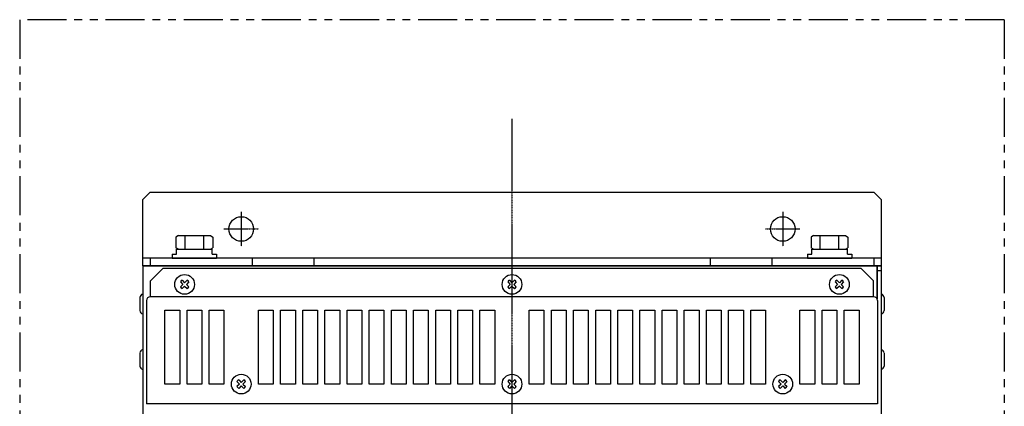
# Model space of a CAD drawing. Units: millimetres. Extents: x 64 to 1096, y 21 to 764.
# Drawn here: x 64 to 464, y 607 to 764 of the extents above; entities that cross this region are included whole.
import ezdxf

# ---------------------------------------------------------------- set-up
doc = ezdxf.new("R2010")
doc.units = ezdxf.units.MM
doc.linetypes.add('CENTER', pattern=[0.6, 0.375, -0.075, 0.075, -0.075])
doc.linetypes.add('PHANTOM2', pattern=[31.75, 15.875, -3.175, 3.175, -3.175, 3.175, -3.175])
for name, color, linetype in [('10', 4, 'CONTINUOUS'), ('12', 3, 'CENTER'), ('16', 4, 'CENTER'), ('18', 1, 'PHANTOM2')]:
    doc.layers.add(name, color=color, linetype=linetype)

msp = doc.modelspace()

# ---------------------------------------------------------------- linework, layer by layer
at = {"layer": '10'}
for p, q in [((113.71, 690.96), (116.71, 693.96)), ((116.71, 693.96), (410.71, 693.96)), ((413.71, 690.96), (410.71, 693.96)), ((113.71, 663.96), (113.71, 690.96)), ((413.71, 690.96), (413.71, 663.96)), ((128.21, 676.26), (127.21, 675.68)), ((128.21, 676.26), (141.22, 676.26)), ((130.95, 670.76), (130.95, 676.26)), ((138.47, 670.76), (138.47, 676.26)), ((141.22, 676.26), (142.21, 675.68)), ((386.21, 676.26), (385.21, 675.68)), ((386.21, 676.26), (399.22, 676.26)), ((388.95, 670.76), (388.95, 676.26)), ((396.47, 670.76), (396.47, 676.26)), ((399.22, 676.26), (400.21, 675.68)), ((127.21, 675.68), (127.21, 671.33)), ((142.21, 675.68), (142.21, 671.33)), ((385.21, 675.68), (385.21, 671.33)), ((400.21, 675.68), (400.21, 671.33)), ((125.71, 668.76), (127.46, 668.76)), ((125.71, 668.76), (125.71, 667.16)), ((128.21, 670.76), (127.21, 671.33)), ((127.46, 668.76), (127.46, 670.76)), ((127.46, 670.76), (141.96, 670.76)), ((128.21, 670.76), (141.22, 670.76)), ((141.22, 670.76), (142.21, 671.33)), ((141.96, 668.76), (141.96, 670.76)), ((141.96, 668.76), (143.71, 668.76)), ((143.71, 668.76), (143.71, 667.16)), ((383.71, 668.76), (385.46, 668.76)), ((383.71, 668.76), (383.71, 667.16)), ((386.21, 670.76), (385.21, 671.33)), ((385.46, 668.76), (385.46, 670.76)), ((385.46, 670.76), (399.96, 670.76)), ((386.21, 670.76), (399.22, 670.76)), ((399.22, 670.76), (400.21, 671.33)), ((399.96, 668.76), (399.96, 670.76)), ((399.96, 668.76), (401.71, 668.76)), ((401.71, 668.76), (401.71, 667.16)), ((413.71, 667.16), (113.71, 667.16)), ((116.71, 667.16), (116.71, 663.96)), ((125.71, 667.16), (143.71, 667.16)), ((158.21, 667.16), (158.21, 663.96)), ((183.21, 667.16), (183.21, 663.96)), ((344.21, 667.16), (344.21, 663.96)), ((369.21, 667.16), (369.21, 663.96)), ((383.71, 667.16), (401.71, 667.16)), ((410.71, 667.16), (410.71, 663.96)), ((413.71, 663.96), (113.71, 663.96)), ((113.71, 663.96), (113.71, 123.96)), ((113.71, 663.96), (413.71, 663.96)), ((412.11, 663.96), (115.31, 663.96)), ((116.81, 657.96), (121.81, 662.96)), ((405.61, 662.96), (121.81, 662.96)), ((405.61, 662.96), (410.61, 657.96)), ((412.11, 651.11), (412.11, 663.96)), ((412.11, 663.96), (412.11, 650.41)), ((413.71, 661.96), (412.11, 661.96)), ((413.71, 663.96), (413.71, 123.96)), ((116.81, 651.46), (116.81, 657.96)), ((128.99, 657.47), (130.01, 656.46)), ((130.01, 656.46), (128.99, 655.44)), ((129.7, 658.18), (130.71, 657.16)), ((131.73, 658.18), (130.71, 657.16)), ((132.44, 657.47), (131.42, 656.46)), ((131.42, 656.46), (132.44, 655.44)), ((261.99, 657.47), (263.01, 656.46)), ((263.01, 656.46), (261.99, 655.44)), ((262.7, 658.18), (263.71, 657.16)), ((264.73, 658.18), (263.71, 657.16)), ((265.44, 657.47), (264.42, 656.46)), ((264.42, 656.46), (265.44, 655.44)), ((394.99, 657.47), (396.01, 656.46)), ((396.01, 656.46), (394.99, 655.44)), ((395.7, 658.18), (396.71, 657.16)), ((397.73, 658.18), (396.71, 657.16)), ((398.44, 657.47), (397.42, 656.46)), ((397.42, 656.46), (398.44, 655.44)), ((410.61, 651.46), (410.61, 657.96)), ((113.71, 652.46), (113.71, 644.46)), ((130.71, 655.75), (129.7, 654.73)), ((130.71, 655.75), (131.73, 654.73)), ((263.71, 655.75), (262.7, 654.73)), ((263.71, 655.75), (264.73, 654.73)), ((396.71, 655.75), (395.7, 654.73)), ((396.71, 655.75), (397.73, 654.73)), ((413.71, 652.46), (413.71, 644.46)), ((112.51, 651.1), (112.51, 645.81)), ((115.21, 649.86), (115.21, 607.96)), ((410.61, 651.46), (116.81, 651.46)), ((412.21, 649.86), (412.21, 607.96)), ((414.91, 651.1), (414.91, 645.81)), ((122.71, 615.96), (122.71, 645.96)), ((122.71, 645.96), (128.71, 645.96)), ((128.71, 645.96), (128.71, 615.96)), ((131.71, 615.96), (131.71, 645.96)), ((131.71, 645.96), (137.71, 645.96)), ((137.71, 645.96), (137.71, 615.96)), ((140.71, 615.96), (140.71, 645.96)), ((140.71, 645.96), (146.71, 645.96)), ((146.71, 645.96), (146.71, 615.96)), ((160.71, 615.96), (160.71, 645.96)), ((160.71, 645.96), (166.71, 645.96)), ((166.71, 645.96), (166.71, 615.96)), ((169.71, 615.96), (169.71, 645.96)), ((169.71, 645.96), (175.71, 645.96)), ((175.71, 645.96), (175.71, 615.96)), ((178.71, 615.96), (178.71, 645.96)), ((178.71, 645.96), (184.71, 645.96)), ((184.71, 645.96), (184.71, 615.96)), ((187.71, 615.96), (187.71, 645.96)), ((187.71, 645.96), (193.71, 645.96)), ((193.71, 645.96), (193.71, 615.96)), ((196.71, 615.96), (196.71, 645.96)), ((196.71, 645.96), (202.71, 645.96)), ((202.71, 645.96), (202.71, 615.96)), ((205.71, 615.96), (205.71, 645.96)), ((205.71, 645.96), (211.71, 645.96)), ((211.71, 645.96), (211.71, 615.96)), ((214.71, 615.96), (214.71, 645.96)), ((214.71, 645.96), (220.71, 645.96)), ((220.71, 645.96), (220.71, 615.96)), ((223.71, 615.96), (223.71, 645.96)), ((223.71, 645.96), (229.71, 645.96)), ((229.71, 645.96), (229.71, 615.96)), ((232.71, 615.96), (232.71, 645.96)), ((232.71, 645.96), (238.71, 645.96)), ((238.71, 645.96), (238.71, 615.96)), ((241.71, 615.96), (241.71, 645.96)), ((241.71, 645.96), (247.71, 645.96)), ((247.71, 645.96), (247.71, 615.96)), ((250.71, 615.96), (250.71, 645.96)), ((250.71, 645.96), (256.71, 645.96)), ((256.71, 645.96), (256.71, 615.96)), ((270.71, 615.96), (270.71, 645.96)), ((270.71, 645.96), (276.71, 645.96)), ((276.71, 645.96), (276.71, 615.96)), ((279.71, 615.96), (279.71, 645.96)), ((279.71, 645.96), (285.71, 645.96)), ((285.71, 645.96), (285.71, 615.96)), ((288.71, 615.96), (288.71, 645.96)), ((288.71, 645.96), (294.71, 645.96)), ((294.71, 645.96), (294.71, 615.96)), ((297.71, 615.96), (297.71, 645.96)), ((297.71, 645.96), (303.71, 645.96)), ((303.71, 645.96), (303.71, 615.96)), ((306.71, 615.96), (306.71, 645.96)), ((306.71, 645.96), (312.71, 645.96)), ((312.71, 645.96), (312.71, 615.96)), ((315.71, 615.96), (315.71, 645.96)), ((315.71, 645.96), (321.71, 645.96)), ((321.71, 645.96), (321.71, 615.96)), ((324.71, 615.96), (324.71, 645.96)), ((324.71, 645.96), (330.71, 645.96)), ((330.71, 645.96), (330.71, 615.96)), ((333.71, 615.96), (333.71, 645.96)), ((333.71, 645.96), (339.71, 645.96)), ((339.71, 645.96), (339.71, 615.96)), ((342.71, 615.96), (342.71, 645.96)), ((342.71, 645.96), (348.71, 645.96)), ((348.71, 645.96), (348.71, 615.96)), ((351.71, 615.96), (351.71, 645.96)), ((351.71, 645.96), (357.71, 645.96)), ((357.71, 645.96), (357.71, 615.96)), ((360.71, 615.96), (360.71, 645.96)), ((360.71, 645.96), (366.71, 645.96)), ((366.71, 645.96), (366.71, 615.96)), ((380.71, 615.96), (380.71, 645.96)), ((380.71, 645.96), (386.71, 645.96)), ((386.71, 645.96), (386.71, 615.96)), ((389.71, 615.96), (389.71, 645.96)), ((389.71, 645.96), (395.71, 645.96)), ((395.71, 645.96), (395.71, 615.96)), ((398.71, 615.96), (398.71, 645.96)), ((398.71, 645.96), (404.71, 645.96)), ((404.71, 645.96), (404.71, 615.96)), ((112.51, 628.6), (112.51, 623.31)), ((113.71, 629.96), (113.71, 621.96)), ((413.71, 629.96), (413.71, 621.96)), ((414.91, 628.6), (414.91, 623.31)), ((151.99, 616.97), (153.01, 615.96)), ((152.7, 617.68), (153.71, 616.66)), ((154.73, 617.68), (153.71, 616.66)), ((155.44, 616.97), (154.42, 615.96)), ((261.99, 616.97), (263.01, 615.96)), ((262.7, 617.68), (263.71, 616.66)), ((264.73, 617.68), (263.71, 616.66)), ((265.44, 616.97), (264.42, 615.96)), ((371.99, 616.97), (373.01, 615.96)), ((372.7, 617.68), (373.71, 616.66)), ((374.73, 617.68), (373.71, 616.66)), ((375.44, 616.97), (374.42, 615.96)), ((128.71, 615.96), (122.71, 615.96)), ((137.71, 615.96), (131.71, 615.96)), ((146.71, 615.96), (140.71, 615.96)), ((153.01, 615.96), (151.99, 614.94)), ((153.71, 615.25), (152.7, 614.23)), ((153.71, 615.25), (154.73, 614.23)), ((154.42, 615.96), (155.44, 614.94)), ((166.71, 615.96), (160.71, 615.96)), ((175.71, 615.96), (169.71, 615.96)), ((184.71, 615.96), (178.71, 615.96)), ((193.71, 615.96), (187.71, 615.96)), ((202.71, 615.96), (196.71, 615.96)), ((211.71, 615.96), (205.71, 615.96)), ((220.71, 615.96), (214.71, 615.96)), ((229.71, 615.96), (223.71, 615.96)), ((238.71, 615.96), (232.71, 615.96)), ((247.71, 615.96), (241.71, 615.96)), ((256.71, 615.96), (250.71, 615.96)), ((263.01, 615.96), (261.99, 614.94)), ((263.71, 615.25), (262.7, 614.23)), ((263.71, 615.25), (264.73, 614.23)), ((264.42, 615.96), (265.44, 614.94)), ((276.71, 615.96), (270.71, 615.96)), ((285.71, 615.96), (279.71, 615.96)), ((294.71, 615.96), (288.71, 615.96)), ((303.71, 615.96), (297.71, 615.96)), ((312.71, 615.96), (306.71, 615.96)), ((321.71, 615.96), (315.71, 615.96)), ((330.71, 615.96), (324.71, 615.96)), ((339.71, 615.96), (333.71, 615.96)), ((348.71, 615.96), (342.71, 615.96)), ((357.71, 615.96), (351.71, 615.96)), ((366.71, 615.96), (360.71, 615.96)), ((373.01, 615.96), (371.99, 614.94)), ((373.71, 615.25), (372.7, 614.23)), ((373.71, 615.25), (374.73, 614.23)), ((374.42, 615.96), (375.44, 614.94)), ((386.71, 615.96), (380.71, 615.96)), ((395.71, 615.96), (389.71, 615.96)), ((404.71, 615.96), (398.71, 615.96)), ((412.21, 607.96), (115.21, 607.96))]:
    msp.add_line(p, q, dxfattribs=at)
for centre, radius in [((153.71, 678.96), 5), ((373.71, 678.96), 5), ((130.71, 656.46), 4), ((263.71, 656.46), 4), ((396.71, 656.46), 4), ((153.71, 615.96), 4), ((263.71, 615.96), 4), ((373.71, 615.96), 4)]:
    msp.add_circle(centre, radius, dxfattribs=at)
for centre, radius, start, end in [((130.71, 656.46), 2, 120.5225, 149.4775), ((130.71, 656.46), 2, 30.5225, 59.4775), ((263.71, 656.46), 2, 120.5225, 149.4775), ((263.71, 656.46), 2, 30.5225, 59.4775), ((396.71, 656.46), 2, 120.5225, 149.4775), ((396.71, 656.46), 2, 30.5225, 59.4775), ((113.9, 651.09), 1.38, 97.6188, 179.223), ((130.71, 656.46), 2, 210.5225, 239.4775), ((130.71, 656.46), 2, 300.5225, 329.4775), ((263.71, 656.46), 2, 210.5225, 239.4775), ((263.71, 656.46), 2, 300.5225, 329.4775), ((396.71, 656.46), 2, 210.5225, 239.4775), ((396.71, 656.46), 2, 300.5225, 329.4775), ((413.53, 651.09), 1.38, 0.777, 82.3812), ((116.81, 649.86), 1.6, 90, 180), ((410.61, 649.86), 1.6, 0, 90), ((113.9, 645.83), 1.38, 180.777, 262.3812), ((413.53, 645.83), 1.38, 277.6188, 359.223), ((113.9, 628.59), 1.38, 97.6188, 179.223), ((413.53, 628.59), 1.38, 0.777, 82.3812), ((113.9, 623.33), 1.38, 180.777, 262.3812), ((413.53, 623.33), 1.38, 277.6188, 359.223), ((153.71, 615.96), 2, 120.5225, 149.4775), ((153.71, 615.96), 2, 30.5225, 59.4775), ((263.71, 615.96), 2, 120.5225, 149.4775), ((263.71, 615.96), 2, 30.5225, 59.4775), ((373.71, 615.96), 2, 120.5225, 149.4775), ((373.71, 615.96), 2, 30.5225, 59.4775), ((153.71, 615.96), 2, 210.5225, 239.4775), ((153.71, 615.96), 2, 300.5225, 329.4775), ((263.71, 615.96), 2, 210.5225, 239.4775), ((263.71, 615.96), 2, 300.5225, 329.4775), ((373.71, 615.96), 2, 210.5225, 239.4775), ((373.71, 615.96), 2, 300.5225, 329.4775)]:
    msp.add_arc(centre, radius, start, end, dxfattribs=at)
at = {"layer": '12'}
for p, q in [((153.71, 685.96), (153.71, 671.96)), ((373.71, 685.96), (373.71, 671.96)), ((146.71, 678.96), (160.71, 678.96)), ((366.71, 678.96), (380.71, 678.96))]:
    msp.add_line(p, q, dxfattribs=at)
at = {"layer": '16'}
msp.add_line((263.71, 723.72), (263.71, 64.37), dxfattribs=at)
at = {"layer": '18'}
for p, q in [((463.71, 763.96), (63.71, 763.96)), ((63.71, 763.96), (63.71, 20.76)), ((463.71, 763.96), (463.71, 20.76))]:
    msp.add_line(p, q, dxfattribs=at)

doc.saveas('drawing.dxf')
